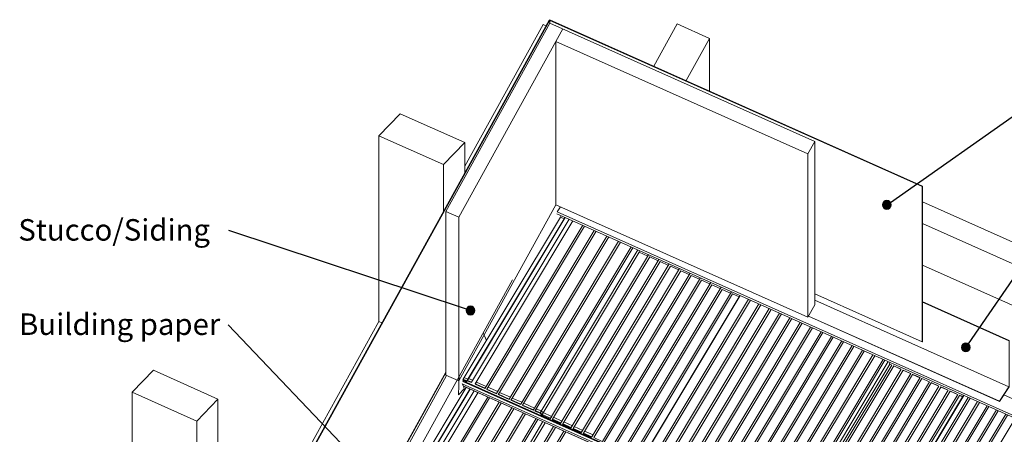
# Model space of a CAD drawing. Units: millimetres. Extents: x -30 to 1721, y -401 to 1045.
# Drawn here: x -12 to 1133, y 562 to 1045 of the extents above; entities that cross this region are included whole.
import ezdxf

# ---------------------------------------------------------------- set-up
doc = ezdxf.new("R2010")
doc.units = ezdxf.units.MM
doc.styles.add('Arial', font='arial.ttf', dxfattribs={"height": 25})

msp = doc.modelspace()

# ---------------------------------------------------------------- hatches: boundary and pattern name
for points in [[(996.8, 824.2), (998.1, 824.3), (999.3, 824.8), (1000.3, 825.6), (1001.1, 826.7), (1001.6, 827.9), (1001.8, 829.2), (1001.6, 830.5), (1001.1, 831.7), (1000.3, 832.7), (999.3, 833.5), (998.1, 834), (996.8, 834.2), (995.5, 834), (994.3, 833.5), (993.2, 832.7), (992.4, 831.7), (991.9, 830.5), (991.8, 829.2), (991.9, 827.9), (992.4, 826.7), (993.2, 825.6), (994.3, 824.8), (995.5, 824.3)], [(512.3, 701.3), (513.6, 701.4), (514.8, 701.9), (515.9, 702.7), (516.7, 703.8), (517.2, 705), (517.3, 706.3), (517.2, 707.6), (516.7, 708.8), (515.9, 709.8), (514.8, 710.6), (513.6, 711.1), (512.3, 711.3), (511, 711.1), (509.8, 710.6), (508.8, 709.8), (508, 708.8), (507.5, 707.6), (507.3, 706.3), (507.5, 705), (508, 703.8), (508.8, 702.7), (509.8, 701.9), (511, 701.4)], [(1088.8, 658.4), (1090.1, 658.6), (1091.3, 659.1), (1092.3, 659.9), (1093.1, 660.9), (1093.6, 662.1), (1093.8, 663.4), (1093.6, 664.7), (1093.1, 665.9), (1092.3, 666.9), (1091.3, 667.7), (1090.1, 668.2), (1088.8, 668.4), (1087.5, 668.2), (1086.3, 667.7), (1085.2, 666.9), (1084.4, 665.9), (1083.9, 664.7), (1083.8, 663.4), (1083.9, 662.1), (1084.4, 660.9), (1085.2, 659.9), (1086.3, 659.1), (1087.5, 658.6)]]:
    msp.add_hatch(color=7).paths.add_polyline_path(points, flags=0)

# ---------------------------------------------------------------- linework, layer by layer
at = {"lineweight": 5}
for p, q in [((498.7, 814.7), (619.8, 1033.9)), ((405.9, 909.6), (481.1, 876)), ((904.9, 888.6), (912.8, 903)), ((612.8, 818.8), (1214, 550.4)), ((593.6, 587), (707.2, 776.7)), ((605.6, 580.9), (719.6, 771.2)), ((617.6, 575.5), (731.6, 765.8)), ((629.6, 570.1), (743.7, 760.4)), ((641.7, 564.8), (755.7, 755)), ((653.7, 559.4), (767.8, 749.7)), ((185.3, 61.4), (561.4, 742.1)), ((665.8, 554), (779.8, 744.3)), ((677.8, 548.6), (791.9, 738.9)), ((689.9, 543.2), (803.9, 733.5)), ((701.9, 537.9), (816, 728.1)), ((1037.6, 716.3), (1138.8, 671.1)), ((527.1, 680.1), (531, 671.5)), ((884.5, 457.1), (998.2, 646.8)), ((889.4, 454), (1002.6, 642.8)), ((1000.3, 645.8), (999.8, 644.1)), ((1000.1, 643.8), (1002.5, 642.7)), ((1004.5, 641.9), (1013.5, 637.9)), ((1004.7, 641.7), (1013.5, 637.8)), ((175.1, 75.4), (483.6, 633.9)), ((176.6, 73.2), (484.6, 630.8)), ((900.4, 449.1), (1013.5, 637.9)), ((911.3, 444.2), (1024.5, 633.1)), ((1015.5, 637), (1024.5, 633)), ((1015.7, 636.8), (1024.4, 632.9)), ((1026.4, 632.2), (1035.4, 628.2)), ((1026.6, 631.9), (1035.3, 628)), ((1045.5, 637.3), (1045.6, 637)), ((922.2, 439.3), (1035.4, 628.2)), ((933.2, 434.4), (1046.4, 623.3)), ((1037.4, 627.3), (1046.3, 623.3)), ((1037.6, 627), (1046.3, 623.2)), ((1048.3, 622.4), (1057.3, 618.4)), ((1048.5, 622.2), (1057.2, 618.3)), ((118.7, 611.2), (194, 577.6)), ((504.5, 618.1), (1105.6, 349.6)), ((944.1, 429.6), (1057.3, 618.4)), ((955, 424.7), (1068.2, 613.5)), ((966, 419.8), (1079.2, 608.6)), ((1059.2, 617.5), (1068.2, 613.5)), ((1059.4, 617.3), (1068.1, 613.4)), ((1070.2, 612.6), (1079.1, 608.6)), ((1070.4, 612.4), (1079.1, 608.5)), ((1081.3, 607.5), (1085, 605.9)), ((1127.7, 600.6), (1127.8, 600.3)), ((605.1, 580), (595.2, 584.4)), ((595.7, 585.2), (605.5, 580.8)), ((484.6, 389.8), (596.7, 576.9)), ((606.9, 583.1), (605.2, 580.2)), ((618.9, 577.7), (617.2, 574.9)), ((496.6, 383.7), (609.1, 571.4)), ((508.6, 378.3), (621.1, 566)), ((631, 572.4), (629.2, 569.5)), ((643, 567), (641.3, 564.1))]:
    msp.add_line(p, q, dxfattribs=at)
for p, q in [((1000.9, 832), (1231.2, 994.1)), ((1091.6, 667.5), (1228.9, 867)), ((507.6, 707.8), (231.3, 799.5)), ((384.2, 528.4), (230.4, 689.7))]:
    msp.add_line(p, q)
at = {"lineweight": 5, "flags": 128}
for points in [[(912.8, 725.5), (1037.8, 669.7), (1037.8, 850.6), (603.9, 1044.3), (269.2, 438.4), (269.2, 248.2)], [(269.9, 247.9), (269.9, 438.1), (604.7, 1044), (604.7, 1040.6), (483.6, 821.4)], [(603.9, 1044.3), (604.7, 1044.7), (1038.2, 851.1), (1037.8, 850.6)], [(505.8, 874.2), (596.9, 1039.1), (600.2, 1037.6)], [(904.9, 698.4), (611.8, 829.3), (611.8, 1019.5), (904.9, 888.6), (904.9, 698.4), (912.8, 712.8), (912.8, 903), (604.7, 1040.6)], [(725.6, 990.7), (752.7, 1039.8), (790.4, 1023)], [(763.2, 973.9), (790.4, 1023), (790.4, 961.8)], [(505.8, 866.7), (505.8, 901.7), (430.5, 935.3), (405.9, 909.6), (405.9, 693.3)], [(481.1, 822), (481.1, 876), (505.8, 901.7)], [(1037.8, 669.7), (1038.2, 670.2), (1038.2, 851.1)], [(498.7, 624.5), (498.7, 814.7), (483.6, 821.4), (483.6, 631.2), (498.7, 624.5), (611.8, 829.3)], [(1132.9, 608.1), (1224.2, 567.3), (1214.4, 552.5), (613.2, 821), (617.2, 826.9)], [(1038.2, 832.7), (1355.4, 691.1), (1355.6, 690.8), (1344.6, 670.8)], [(508, 624.3), (508.7, 624.9), (622.4, 814.6)], [(617.8, 816.6), (617, 815), (621.2, 813.1), (622.2, 814.7)], [(508.7, 624.9), (513.4, 622.8), (627.1, 812.5)], [(642.9, 805.4), (529.3, 615.7), (518, 620.8), (631.6, 810.5)], [(656.4, 799.4), (542.7, 609.7), (531.4, 614.8), (645.1, 804.5)], [(844.3, -234.7), (932.6, -274.1), (1432.9, 631.4), (1038.2, 807.6)], [(671.1, 792.8), (557.4, 603.2), (544.9, 608.8), (658.5, 798.4)], [(673.2, 791.9), (559.6, 602.2), (570.9, 597.2), (684.6, 786.8)], [(699.2, 780.3), (585.6, 590.6), (573, 596.2), (686.7, 785.9)], [(709.4, 775.7), (708.8, 774), (718.6, 769.6), (708.8, 774), (595.7, 585.2), (593.6, 587), (587.7, 589.7), (701.3, 779.3)], [(617.5, 575.4), (607.7, 579.8), (720.9, 768.6), (730.7, 764.2), (720.9, 768.6)], [(732.9, 763.2), (742.7, 758.8), (732.9, 763.2), (619.8, 574.4), (629.6, 570)], [(641.6, 564.6), (631.8, 569), (745, 757.8), (754.8, 753.5), (745, 757.8)], [(1038.2, 759.2), (1338.6, 625.1), (966.1, -49.3)], [(653.7, 559.3), (643.9, 563.6), (757, 752.5), (766.8, 748.1), (757, 752.5)], [(665.7, 553.9), (655.9, 558.3), (769.1, 747.1), (778.9, 742.7), (769.1, 747.1)], [(677.8, 548.5), (668, 552.9), (781.1, 741.7), (790.9, 737.3), (781.1, 741.7)], [(793.2, 736.3), (803, 731.9), (793.2, 736.3), (680, 547.5), (689.8, 543.1)], [(701.9, 537.7), (692.1, 542.1), (805.2, 730.9), (815, 726.6), (805.2, 730.9)], [(826.2, 723.6), (712.5, 533.9), (711.8, 533.3), (704.1, 536.7), (817.3, 725.6), (824.9, 722.1), (817.3, 725.6)], [(711.8, 533.3), (824.9, 722.1), (825.9, 723.7)], [(712.5, 533.9), (722.2, 529.6), (835.9, 719.3)], [(847.9, 713.9), (734.2, 524.2), (724.3, 528.6), (838, 718.3)], [(850, 712.9), (736.4, 523.3), (746.3, 518.8), (860, 708.5)], [(905.5, 699.6), (1127.8, 600.3), (1139, 617.3), (1139, 671.3), (1037.8, 716.6)], [(905.6, 699.8), (1127.7, 600.6), (1138.8, 617.4), (912.8, 718.3)], [(872, 703.1), (758.3, 513.5), (748.4, 517.9), (862.1, 707.5)], [(884, 697.7), (770.4, 508.1), (760.5, 512.5), (874.1, 702.2)], [(218.6, 354.4), (405.9, 693.3), (409.2, 691.8)], [(896.1, 692.4), (782.4, 502.7), (772.5, 507.1), (886.2, 696.8)], [(908.1, 687), (794.5, 497.3), (784.6, 501.7), (898.2, 691.4)], [(910.3, 686), (796.6, 496.4), (806.5, 491.9), (920.2, 681.6)], [(932.2, 676.2), (818.6, 486.5), (808.7, 491), (922.3, 680.6)], [(944.3, 670.8), (830.6, 481.2), (820.7, 485.6), (934.4, 675.3)], [(956.3, 665.4), (842.7, 475.8), (832.8, 480.2), (946.4, 669.9)], [(968.4, 660.1), (854.7, 470.4), (844.8, 474.8), (958.5, 664.5)], [(970.5, 659.1), (856.9, 469.4), (866.8, 465), (980.4, 654.7)], [(992.5, 649.3), (878.8, 459.6), (868.9, 464.1), (982.6, 653.7)], [(516, 646.5), (515.6, 645.9), (515.6, 645.9)], [(889.3, 453.8), (887, 454.9), (884.5, 457.1), (881, 458.7), (994.6, 648.4)], [(887, 454.9), (1000.2, 643.7), (1002.5, 642.7)], [(900.3, 449), (891.6, 452.8), (1004.8, 641.7), (1013.4, 637.8)], [(1000.2, 643.7), (999.8, 644.1), (1002.6, 642.8)], [(218.6, 229.9), (218.6, 603.2), (143.4, 636.9), (118.7, 611.2), (118.7, 173.5)], [(333.7, 365), (334.5, 364.6), (483.6, 634.6)], [(911.2, 444.1), (902.5, 448), (1015.7, 636.8), (1024.4, 632.9)], [(922.2, 439.2), (913.5, 443.1), (1026.6, 631.9), (1035.3, 628)], [(502.7, 621.1), (504.3, 618.2), (505.2, 615.4), (505.1, 615.1), (498.3, 608.1), (499.3, 629.8)], [(1104.5, 355.1), (1106.9, 359), (1106.7, 359.2), (1104.4, 355.2), (503.3, 623.7), (503.7, 624.5), (1104.9, 356), (1106.7, 359.2), (1106.5, 359.7)], [(503.4, 625.4), (505.2, 628.4), (509.4, 626.5)], [(510.1, 627.1), (509.4, 626.5), (507.6, 623.6), (503.4, 625.4), (503.7, 624.5)], [(507.6, 623.6), (508.5, 624.5), (510.1, 627.1), (514.7, 625), (513.2, 622.4), (508.5, 624.5)], [(933.1, 434.3), (924.4, 438.2), (1037.6, 627), (1046.3, 623.1)], [(944, 429.4), (935.3, 433.3), (1048.5, 622.1), (1057.2, 618.3)], [(507.4, 616.7), (394.9, 428.9), (399.1, 427.1), (511.6, 614.9)], [(399.1, 427.1), (399.8, 427.7), (511.9, 614.8)], [(399.8, 427.7), (404.4, 425.6), (516.6, 612.7)], [(532.4, 605.6), (420.3, 418.5), (409, 423.6), (521.1, 610.6)], [(955, 424.5), (946.3, 428.4), (1059.4, 617.2), (1068.1, 613.4)], [(965.9, 419.7), (957.2, 423.5), (1070.4, 612.4), (1079.1, 608.5)], [(1086.4, 607.4), (972.8, 417.9), (971.8, 417), (968.1, 418.7), (1081.3, 607.5), (1084.9, 605.9)], [(1081.1, 607.7), (1085.1, 606), (1086.1, 607.5)], [(194, 185.3), (194, 577.6), (218.6, 603.2)], [(545.9, 599.6), (433.8, 412.5), (422.4, 417.5), (534.6, 604.6)], [(560.6, 593), (448.5, 405.9), (435.9, 411.5), (548, 598.6)], [(971.8, 417), (1084.9, 605.9), (1085.1, 606)], [(972.8, 417.9), (977.8, 415.6), (1091.4, 605.1)], [(1102.4, 600.2), (988.8, 410.7), (980, 414.6), (1093.6, 604.2)], [(1113.3, 595.4), (999.7, 405.8), (990.9, 409.8), (1104.5, 599.3)], [(562.7, 592), (450.6, 405), (461.9, 399.9), (574, 587)], [(588.7, 580.4), (476.6, 393.4), (464.1, 399), (576.2, 586)], [(597, 587.4), (594.9, 589.2), (593.3, 586.6), (587.4, 589.3), (589, 591.9), (594.9, 589.2)], [(606.8, 583), (597, 587.4), (595.2, 584.4), (593.3, 586.6)], [(1115.4, 594.4), (1001.8, 404.9), (1010.6, 400.9), (1124.2, 590.5)], [(1135.2, 585.6), (1021.6, 396.1), (1012.8, 400), (1126.4, 589.5)], [(1146.1, 580.7), (1032.5, 391.2), (1023.7, 395.1), (1137.3, 584.6)], [(599.3, 575.7), (486.7, 387.9), (484.6, 389.8), (478.7, 392.4), (590.8, 579.5)], [(618.8, 577.6), (609, 582), (607.3, 579), (617.2, 574.6)], [(630.9, 572.2), (621.1, 576.6), (619.3, 573.7), (629.2, 569.2)], [(508.6, 378.2), (498.8, 382.5), (611.3, 570.3)], [(623.4, 565), (510.8, 377.2), (520.6, 372.8)], [(642.9, 566.8), (633.1, 571.2), (631.4, 568.3), (641.3, 563.9)], [(655, 561.5), (645.2, 565.8), (643.4, 562.9), (653.3, 558.5)]]:
    msp.add_lwpolyline(points, dxfattribs=at)
for points in [[(621.2, 813.1), (617, 815), (503.8, 626.2), (508, 624.3)], [(1105.4, 349.8), (1103.9, 352.6), (502.7, 621.1), (504.3, 618.2)], [(517.7, 620.4), (519.3, 623), (530.6, 618), (529, 615.4)], [(531.2, 614.4), (532.7, 617), (544.1, 611.9), (542.5, 609.3)], [(544.6, 608.4), (546.2, 611), (558.8, 605.4), (557.2, 602.8)], [(559.3, 601.8), (560.9, 604.4), (572.2, 599.4), (570.7, 596.8)], [(572.8, 595.8), (574.4, 598.4), (586.9, 592.8), (585.3, 590.2)]]:
    msp.add_lwpolyline(points, close=True, dxfattribs=at)
for centre, start, end in [((996.8, 829.2), 0, 180), ((996.8, 829.2), 180, 0), ((512.3, 706.3), 0, 180), ((512.3, 706.3), 180, 0), ((1088.8, 663.4), 0, 180), ((1088.8, 663.4), 180, 0)]:
    msp.add_arc(centre, 5, start, end)

# ---------------------------------------------------------------- texts
at = {"color": 7, "char_height": 25, "attachment_point": 1, "style": 'Arial'}
for s, insert, width in [('Stucco/Siding', (-13.7, 812.6), 256.54), ('Building paper', (-12.8, 702.8), 266.16)]:
    msp.add_mtext(s, dxfattribs=dict(at, insert=insert, width=width))

doc.saveas('drawing.dxf')
